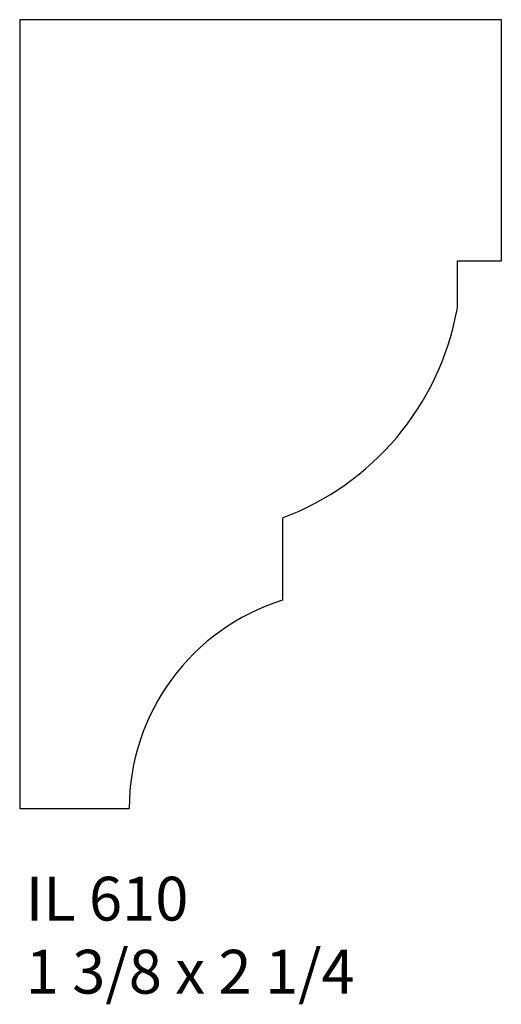
# Model space of a CAD drawing. Units: inches. Extents: x 49.37 to 50.74, y 34.7 to 37.51.
import ezdxf

# ---------------------------------------------------------------- set-up
doc = ezdxf.new("R2010")
doc.units = ezdxf.units.IN
doc.header["$MEASUREMENT"] = 0
doc.styles.add('Rom 1', font='dutch.ttf', dxfattribs={"height": 0.75})

msp = doc.modelspace()

# ---------------------------------------------------------------- linework, layer by layer
at = {"linetype": 'Continuous'}
for p, q in [((50.7448, 37.5065), (49.3698, 37.5065)), ((49.3698, 37.5065), (49.3698, 35.2565)), ((50.7448, 36.819), (50.7448, 37.5065)), ((50.6198, 36.6984), (50.6198, 36.819)), ((50.6198, 36.819), (50.7448, 36.819)), ((50.1198, 36.0854), (50.1198, 35.8501)), ((49.3698, 35.2565), (49.6823, 35.2565))]:
    msp.add_line(p, q, dxfattribs=at)
for centre, radius, start, end in [((50.4948, 36.6984), 0.125, 349.2407, 360), ((49.8457, 36.8217), 0.7857, 290.4144, 349.2407), ((50.3054, 35.2553), 0.6231, 107.3305, 179.8878)]:
    msp.add_arc(centre, radius, start, end, dxfattribs=at)

# ---------------------------------------------------------------- texts
at = {"linetype": 'Continuous', "insert": (49.3868, 35.0615), "char_height": 0.125, "width": 1.298983, "attachment_point": 1, "style": 'Rom 1'}
msp.add_mtext('IL 610\\P1 3/8 x 2 1/4', dxfattribs=at)

doc.saveas('drawing.dxf')
